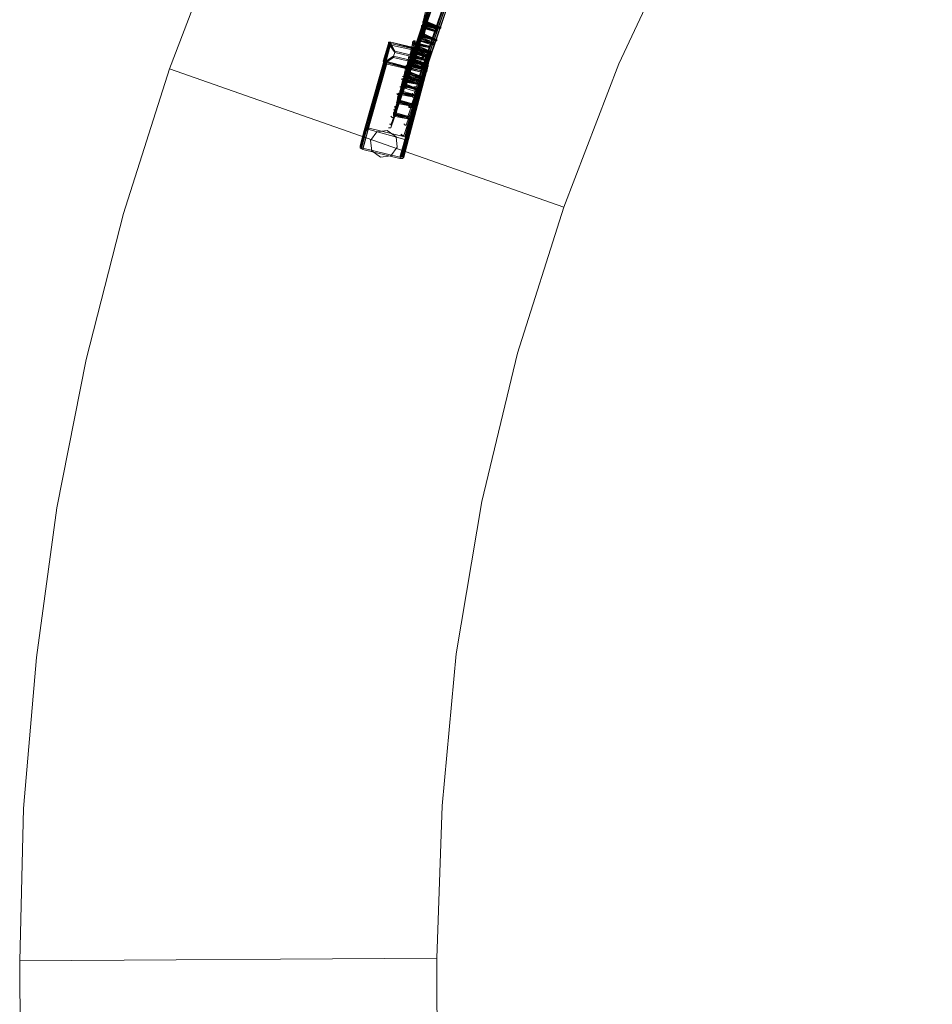
# Model space of a CAD drawing. Units: millimetres. Extents: x -14835 to 2838, y -7909 to 1813.
# Drawn here: x -14835 to -13195, y -4990 to -3220 of the extents above; entities that cross this region are included whole.
import ezdxf

# ---------------------------------------------------------------- set-up
doc = ezdxf.new("R2010")
doc.units = ezdxf.units.MM

# ---------------------------------------------------------------- blocks, each defined once
blk = doc.blocks.new('WMF0')
at = {"color": 30, "lineweight": 0}
for points in [[(358.051, -751.943), (352.951, -758.766), (348.211, -765.805), (343.901, -773.132), (340.023, -780.673), (336.503, -788.43), (333.487, -796.331)], [(333.487, -796.331), (336.503, -788.43), (340.023, -780.673), (343.901, -773.132), (348.211, -765.805), (352.951, -758.766), (358.051, -751.943)], [(355.609, -804.088), (358.697, -796.044), (362.361, -788.215), (366.526, -780.745), (371.195, -773.491), (376.295, -766.595)], [(376.295, -766.595), (371.195, -773.491), (366.526, -780.745), (362.361, -788.215), (358.697, -796.044), (355.609, -804.088)], [(333.487, -796.331), (330.901, -804.448), (328.818, -812.636), (327.166, -820.967), (326.017, -829.371), (325.298, -837.847), (325.083, -846.394)], [(325.083, -846.394), (325.298, -837.847), (326.017, -829.371), (327.166, -820.967), (328.818, -812.636), (330.901, -804.448), (333.487, -796.331)], [(355.609, -804.088), (333.487, -796.331)], [(333.487, -796.331), (355.609, -804.088)], [(333.487, -796.331), (355.609, -804.088)], [(355.609, -804.088), (333.487, -796.331)], [(348.498, -846.25), (348.785, -837.703), (349.576, -829.156), (351.012, -820.608), (353.023, -812.277), (355.609, -804.088)], [(355.609, -804.088), (353.023, -812.277), (351.012, -820.608), (349.576, -829.156), (348.785, -837.703), (348.498, -846.25)], [(325.083, -846.394), (348.498, -846.25)], [(325.083, -846.394), (348.498, -846.25)], [(325.083, -846.394), (348.498, -846.25)], [(348.498, -846.25), (325.083, -846.394)], [(325.298, -893.152), (325.083, -846.394)], [(325.083, -846.394), (325.298, -893.152)]]:
    blk.add_lwpolyline(points, dxfattribs=at)
at = {"color": 3, "lineweight": 0}
for points in [[(367.532, -754.96), (362.289, -762.717), (357.548, -770.833), (353.311, -779.237), (349.719, -787.856), (346.703, -796.762)], [(367.532, -755.175), (362.217, -762.932), (357.476, -770.977), (353.239, -779.38), (349.647, -788.071), (346.631, -796.906)], [(368.25, -755.175), (363.007, -762.932), (358.266, -770.977), (354.101, -779.309), (350.509, -787.928), (347.493, -796.762)], [(367.388, -755.678), (362.073, -763.435), (357.333, -771.48), (353.167, -779.883), (349.504, -788.502), (346.487, -797.337)], [(368.107, -755.893), (362.791, -763.579), (358.123, -771.623), (353.957, -779.955), (350.366, -788.502), (347.349, -797.337)], [(367.173, -756.396), (361.93, -764.082), (357.189, -772.126), (353.023, -780.458), (349.36, -789.077), (346.343, -797.911)], [(367.245, -756.181), (361.93, -763.866), (357.189, -771.911), (353.023, -780.314), (349.432, -788.933), (346.415, -797.768)], [(367.963, -756.396), (362.72, -764.082), (357.979, -772.054), (353.813, -780.386), (350.222, -788.933), (347.205, -797.768)], [(367.029, -757.043), (361.714, -764.728), (357.045, -772.772), (352.808, -781.104), (349.216, -789.651), (346.2, -798.486)], [(367.747, -757.114), (362.504, -764.728), (357.836, -772.772), (353.67, -781.032), (350.078, -789.58), (347.062, -798.342)], [(366.957, -757.258), (361.714, -764.943), (356.974, -772.916), (352.808, -781.248), (349.216, -789.867), (346.2, -798.63)], [(367.676, -757.258), (362.504, -764.872), (357.764, -772.916), (353.598, -781.176), (350.007, -789.723), (347.062, -798.486)], [(366.67, -758.264), (361.427, -765.877), (356.758, -773.85), (352.592, -782.182), (349.001, -790.729), (345.912, -799.492)], [(366.814, -757.761), (361.57, -765.374), (356.83, -773.419), (352.664, -781.679), (349.073, -790.298), (346.056, -799.061)], [(367.532, -757.976), (362.289, -765.59), (357.62, -773.563), (353.454, -781.822), (349.863, -790.298), (346.846, -799.061)], [(366.598, -758.479), (361.355, -766.093), (356.686, -774.065), (352.52, -782.325), (348.929, -790.873), (345.912, -799.635)], [(367.388, -758.479), (362.145, -766.093), (357.476, -773.993), (353.382, -782.253), (349.791, -790.729), (346.774, -799.492)], [(367.173, -759.126), (362.001, -766.739), (357.333, -774.64), (353.167, -782.9), (349.576, -791.375), (346.631, -800.066)], [(344.189, -800.641), (345.553, -795.828), (345.769, -794.967)], [(344.404, -799.779), (345.769, -794.967)], [(344.476, -799.707), (345.841, -794.823)], [(344.476, -799.779), (345.841, -794.967)], [(344.548, -799.779), (345.841, -794.895)], [(344.62, -799.635), (345.912, -794.823), (348.067, -795.326)], [(344.62, -799.707), (345.912, -794.895)], [(345.841, -794.967), (345.625, -795.9)], [(345.769, -794.967), (345.841, -794.823), (345.912, -794.823)], [(345.912, -794.895), (345.841, -794.895), (345.841, -794.967)], [(347.995, -795.398), (345.912, -794.895)], [(346.703, -800.138), (348.067, -795.326)], [(348.067, -795.326), (348.139, -795.398), (348.139, -795.541)], [(345.625, -796.044), (345.553, -795.972), (345.553, -795.828)], [(346.559, -801.215), (347.852, -796.403), (348.067, -795.541)], [(346.703, -800.282), (347.995, -795.398)], [(346.774, -800.282), (348.067, -795.469)], [(346.774, -800.354), (348.067, -795.541)], [(346.846, -800.21), (348.139, -795.398)], [(346.846, -800.354), (348.139, -795.541), (347.924, -796.403)], [(348.067, -795.541), (348.067, -795.469), (347.995, -795.398)], [(344.189, -800.784), (345.553, -795.972)], [(344.26, -800.713), (345.625, -795.9)], [(344.26, -800.784), (345.625, -795.9)], [(344.332, -800.784), (345.697, -795.972), (347.78, -796.475)], [(344.332, -800.856), (345.625, -796.044)], [(345.625, -795.9), (345.697, -795.972)], [(346.415, -801.359), (347.78, -796.547), (345.625, -796.044)], [(346.631, -801.287), (347.924, -796.403)], [(347.78, -796.475), (347.852, -796.475), (347.852, -796.403)], [(347.924, -796.403), (347.852, -796.547), (347.78, -796.547)], [(346.415, -801.287), (347.78, -796.475)], [(346.487, -801.287), (347.852, -796.475)], [(346.559, -801.359), (347.852, -796.547)], [(344.404, -799.779), (344.476, -799.707), (344.62, -799.635)], [(344.62, -799.707), (344.548, -799.779), (344.476, -799.779)], [(344.62, -799.635), (346.703, -800.138)], [(346.703, -800.282), (344.62, -799.707)], [(344.189, -800.641), (344.404, -799.779)], [(344.476, -799.779), (344.26, -800.713)], [(346.703, -800.138), (346.846, -800.21), (346.846, -800.354)], [(346.774, -800.354), (346.774, -800.282), (346.703, -800.282)], [(344.332, -800.856), (344.189, -800.784), (344.189, -800.641)], [(344.26, -800.713), (344.26, -800.784), (344.332, -800.784)], [(344.332, -800.784), (346.415, -801.287)], [(346.415, -801.359), (344.332, -800.856)], [(346.559, -801.215), (346.774, -800.354)], [(346.846, -800.354), (346.631, -801.287)], [(346.415, -801.287), (346.487, -801.287), (346.559, -801.215)], [(346.631, -801.287), (346.559, -801.359), (346.415, -801.359)]]:
    blk.add_lwpolyline(points, dxfattribs=at)
at = {"color": 253, "lineweight": 0}
for points in [[(347.708, -793.746), (347.852, -793.099)], [(347.78, -793.674), (347.995, -793.099)], [(347.78, -793.674), (347.708, -793.674), (347.708, -793.746), (347.708, -793.817), (347.78, -793.817)], [(347.78, -793.817), (347.924, -793.171)], [(347.78, -793.817), (347.852, -793.817), (347.852, -793.746), (347.78, -793.674)], [(348.498, -793.961), (347.78, -793.674)], [(347.852, -793.746), (347.995, -793.171)], [(347.852, -793.674), (347.924, -793.243)], [(347.852, -793.746), (347.995, -793.315)], [(347.924, -793.674), (347.924, -793.602), (347.852, -793.602), (347.852, -793.674), (347.852, -793.746)], [(347.852, -793.746), (347.924, -793.746), (347.924, -793.674)], [(348.57, -793.961), (347.852, -793.674)], [(347.924, -793.674), (347.995, -793.243)], [(347.924, -793.746), (348.067, -793.315)], [(348.642, -793.961), (347.924, -793.674)], [(347.493, -794.607), (347.636, -793.961)], [(347.493, -794.679), (347.708, -794.033)], [(347.564, -794.536), (347.708, -793.961)], [(347.564, -794.607), (347.78, -794.033)], [(347.636, -794.392), (347.78, -793.746)], [(347.78, -793.817), (347.708, -793.817), (347.708, -793.889), (347.636, -793.889), (347.636, -793.961), (347.708, -793.961)], [(347.636, -793.889), (347.708, -793.889)], [(348.426, -794.177), (347.636, -793.889)], [(347.708, -793.961), (347.636, -793.961), (347.636, -794.033), (347.708, -794.033)], [(347.636, -793.961), (348.426, -794.177)], [(347.78, -793.817), (347.78, -793.746), (347.708, -793.746), (347.708, -793.817), (347.708, -793.889)], [(348.426, -794.033), (347.708, -793.746)], [(347.708, -794.32), (347.924, -793.746)], [(347.708, -793.889), (347.78, -793.889), (347.78, -793.817)], [(347.708, -793.817), (348.426, -794.033)], [(347.708, -793.889), (347.708, -793.817)], [(347.708, -794.464), (347.852, -793.817)], [(347.708, -793.961), (347.78, -793.961), (347.78, -793.889), (347.78, -793.817)], [(347.708, -793.889), (348.498, -794.105)], [(347.708, -793.961), (347.708, -793.889)], [(347.708, -794.033), (347.78, -794.033), (347.78, -793.961), (347.708, -793.961)], [(348.426, -794.248), (347.708, -793.961)], [(347.708, -793.961), (348.498, -794.177)], [(347.708, -794.033), (348.426, -794.248)], [(347.924, -793.746), (347.852, -793.746), (347.78, -793.746), (347.78, -793.817), (347.852, -793.817)], [(347.78, -793.746), (348.57, -793.961)], [(348.498, -794.105), (347.78, -793.817)], [(347.78, -793.817), (348.498, -793.961)], [(347.78, -794.392), (347.924, -793.817)], [(348.498, -794.105), (347.78, -793.817)], [(347.78, -793.889), (348.57, -794.105)], [(347.78, -793.961), (347.78, -793.889)], [(348.498, -794.248), (347.78, -793.961)], [(347.78, -794.033), (348.498, -794.248)], [(348.57, -794.033), (347.852, -793.746)], [(347.852, -793.817), (347.924, -793.817), (347.924, -793.746)], [(348.57, -794.033), (347.852, -793.746)], [(347.852, -793.817), (348.57, -794.033)], [(348.642, -794.033), (347.924, -793.746)], [(347.924, -793.746), (348.642, -793.961)], [(347.924, -793.817), (348.642, -794.033)], [(348.498, -794.177), (348.498, -794.105)], [(348.57, -794.105), (348.57, -794.033)], [(347.205, -794.823), (347.277, -794.751)], [(347.349, -795.11), (347.421, -794.679)], [(347.349, -795.182), (347.493, -794.751)], [(347.564, -794.607), (347.493, -794.607), (347.493, -794.679), (347.421, -794.679), (347.421, -794.751), (347.493, -794.751)], [(347.421, -795.038), (347.564, -794.607)], [(347.421, -794.679), (348.211, -794.895)], [(347.564, -794.536), (347.493, -794.536), (347.493, -794.607), (347.493, -794.679)], [(347.493, -794.679), (347.564, -794.679), (347.564, -794.607), (347.564, -794.536)], [(347.493, -794.751), (347.564, -794.751), (347.564, -794.679), (347.564, -794.607)], [(348.211, -794.895), (347.493, -794.607)], [(348.211, -794.967), (347.493, -794.679)], [(347.493, -795.11), (347.564, -794.751)], [(347.493, -794.751), (348.211, -794.967)], [(348.283, -794.823), (347.564, -794.536)], [(348.283, -794.895), (347.564, -794.607)], [(347.564, -794.607), (348.283, -794.823)], [(347.564, -794.751), (348.283, -794.895)], [(347.708, -794.32), (347.636, -794.32), (347.636, -794.392), (347.636, -794.464), (347.708, -794.464)], [(347.708, -794.464), (347.708, -794.392), (347.636, -794.392), (347.636, -794.464), (347.636, -794.536)], [(348.355, -794.679), (347.636, -794.392)], [(347.636, -794.536), (347.708, -794.536), (347.708, -794.464)], [(347.636, -794.464), (348.355, -794.679)], [(347.636, -794.536), (347.636, -794.464)], [(347.636, -794.536), (348.426, -794.751)], [(347.636, -794.607), (347.636, -794.536)], [(347.708, -794.464), (347.78, -794.464), (347.78, -794.392), (347.708, -794.392), (347.708, -794.32)], [(348.426, -794.679), (347.708, -794.32)], [(348.426, -794.751), (347.708, -794.464)], [(347.708, -794.464), (348.426, -794.679)], [(347.708, -794.536), (348.498, -794.751)], [(348.498, -794.751), (347.78, -794.392)], [(346.99, -795.541), (347.133, -794.895)], [(346.99, -795.613), (347.205, -794.967)], [(347.062, -795.469), (347.205, -794.895)], [(347.062, -795.541), (347.277, -794.967)], [(347.062, -795.972), (347.277, -795.326)], [(347.205, -794.823), (347.133, -794.823), (347.133, -794.895), (347.205, -794.895)], [(347.924, -795.038), (347.133, -794.823)], [(347.205, -794.895), (347.133, -794.895), (347.133, -794.967), (347.205, -794.967)], [(347.133, -794.895), (347.924, -795.038)], [(347.133, -795.828), (347.349, -795.182)], [(347.277, -795.326), (347.205, -795.326), (347.205, -795.398), (347.133, -795.398), (347.205, -795.469)], [(347.205, -794.895), (347.277, -794.895), (347.277, -794.823), (347.205, -794.823)], [(347.995, -795.038), (347.205, -794.823)], [(347.205, -794.967), (347.277, -794.967), (347.277, -794.895), (347.205, -794.895)], [(347.924, -795.11), (347.205, -794.895)], [(347.205, -794.895), (347.995, -795.038)], [(347.205, -794.967), (347.924, -795.11)], [(347.205, -795.757), (347.421, -795.11)], [(347.205, -795.9), (347.349, -795.254)], [(347.277, -795.254), (347.205, -795.254), (347.205, -795.326), (347.205, -795.398)], [(347.205, -795.398), (347.277, -795.398), (347.277, -795.326), (347.277, -795.254)], [(347.205, -795.326), (347.205, -795.254)], [(347.205, -795.469), (347.277, -795.469), (347.277, -795.398), (347.277, -795.326)], [(347.205, -795.398), (347.205, -795.326)], [(347.924, -795.613), (347.205, -795.326)], [(347.277, -794.895), (347.277, -794.823)], [(347.995, -795.11), (347.277, -794.895)], [(347.277, -794.967), (347.995, -795.11)], [(347.421, -795.11), (347.349, -795.11), (347.349, -795.182), (347.277, -795.182), (347.349, -795.182), (347.349, -795.254)], [(347.277, -795.828), (347.421, -795.254)], [(347.995, -795.541), (347.277, -795.254)], [(347.277, -795.326), (347.349, -795.326)], [(347.995, -795.613), (347.277, -795.326)], [(347.277, -795.326), (347.995, -795.541)], [(347.421, -795.038), (347.349, -795.038), (347.349, -795.11), (347.349, -795.182)], [(347.349, -795.182), (347.421, -795.182), (347.421, -795.11), (347.493, -795.11), (347.421, -795.11), (347.421, -795.038)], [(347.349, -795.254), (347.421, -795.254), (347.421, -795.182), (347.421, -795.11)], [(348.067, -795.398), (347.349, -795.11)], [(348.067, -795.469), (347.349, -795.182)], [(347.349, -795.182), (348.067, -795.398)], [(347.349, -795.254), (348.067, -795.469)], [(348.139, -795.326), (347.421, -795.038)], [(347.421, -795.11), (348.139, -795.326)], [(347.421, -795.254), (348.139, -795.398)], [(348.139, -795.398), (347.493, -795.11)], [(346.846, -796.044), (346.918, -795.613)], [(346.846, -796.116), (346.99, -795.685)], [(346.99, -795.613), (346.918, -795.613), (346.918, -795.685), (346.99, -795.685)], [(346.918, -795.972), (346.99, -795.613)], [(346.918, -795.613), (347.708, -795.757)], [(346.918, -796.044), (347.062, -795.685)], [(346.99, -796.044), (347.133, -795.398)], [(347.062, -795.469), (346.99, -795.469), (346.99, -795.541), (346.99, -795.613)], [(346.99, -795.613), (347.062, -795.613), (347.062, -795.541), (347.062, -795.469)], [(347.708, -795.757), (346.99, -795.541)], [(346.99, -795.685), (347.062, -795.685), (347.062, -795.613), (346.99, -795.613)], [(347.78, -795.828), (346.99, -795.613)], [(346.99, -795.613), (347.78, -795.757)], [(346.99, -795.685), (347.78, -795.828)], [(347.78, -795.757), (347.062, -795.469)], [(347.062, -796.116), (347.205, -795.469)], [(347.78, -795.828), (347.062, -795.541)], [(347.062, -795.685), (347.78, -795.828)], [(347.133, -795.398), (347.924, -795.613)], [(347.133, -796.044), (347.277, -795.398)], [(347.205, -795.757), (347.133, -795.757), (347.133, -795.828), (347.133, -795.9), (347.205, -795.9)], [(347.205, -795.828), (347.133, -795.828), (347.133, -795.9), (347.133, -795.972)], [(347.133, -795.972), (347.205, -795.972), (347.205, -795.9), (347.277, -795.9), (347.205, -795.9), (347.205, -795.828)], [(347.852, -796.116), (347.133, -795.828)], [(347.924, -795.685), (347.205, -795.398)], [(347.205, -795.469), (347.924, -795.685)], [(347.205, -795.9), (347.277, -795.828), (347.277, -795.757), (347.205, -795.757)], [(347.924, -796.044), (347.205, -795.757)], [(347.205, -795.828), (347.924, -796.044)], [(347.205, -795.9), (347.205, -795.828)], [(347.277, -795.398), (347.995, -795.613)], [(347.995, -796.116), (347.277, -795.828)], [(346.631, -796.762), (346.774, -796.116)], [(346.703, -796.69), (346.846, -796.116)], [(346.703, -796.834), (346.846, -796.188)], [(346.846, -796.116), (346.774, -796.116), (346.774, -796.188), (346.846, -796.188)], [(346.774, -796.116), (347.564, -796.259)], [(346.774, -796.762), (346.918, -796.188)], [(346.918, -795.972), (346.846, -795.972), (346.846, -796.044), (346.846, -796.116)], [(346.846, -796.116), (346.918, -796.116), (346.918, -796.044), (346.918, -795.972)], [(347.564, -796.259), (346.846, -796.044)], [(346.846, -796.188), (346.918, -796.188), (346.918, -796.116), (346.846, -796.116)], [(347.636, -796.331), (346.846, -796.116)], [(346.846, -796.116), (347.636, -796.259)], [(346.846, -796.547), (346.99, -796.116)], [(346.846, -796.188), (347.636, -796.331)], [(347.636, -796.259), (346.918, -795.972)], [(347.708, -796.331), (346.918, -796.044)], [(346.918, -796.475), (347.062, -796.044)], [(346.918, -796.188), (347.708, -796.331)], [(346.918, -796.619), (346.99, -796.188)], [(347.062, -795.972), (346.99, -795.972), (346.99, -796.044), (346.99, -796.116), (347.062, -796.116)], [(347.062, -796.044), (346.99, -796.044), (346.99, -796.116), (346.99, -796.188)], [(346.99, -796.188), (347.062, -796.188), (347.062, -796.116), (347.062, -796.044)], [(347.708, -796.331), (346.99, -796.044)], [(346.99, -796.547), (347.062, -796.116)], [(346.99, -796.116), (347.708, -796.331)], [(346.99, -796.188), (347.78, -796.403)], [(347.062, -796.116), (347.133, -796.044), (347.133, -795.972), (347.062, -795.972)], [(347.78, -796.259), (347.062, -795.972)], [(347.062, -796.044), (347.78, -796.259)], [(347.78, -796.403), (347.062, -796.116)], [(347.062, -796.116), (347.852, -796.331)], [(347.133, -795.9), (347.852, -796.116)], [(347.133, -795.972), (347.924, -796.188)], [(347.852, -796.331), (347.133, -796.044)], [(347.924, -796.188), (347.205, -795.9)], [(347.205, -795.9), (347.995, -796.116)], [(347.205, -795.972), (347.205, -795.9)], [(346.415, -797.624), (346.559, -796.978)], [(346.487, -797.552), (346.631, -796.906)], [(346.703, -796.834), (346.631, -796.834), (346.631, -796.906), (346.559, -796.906), (346.631, -796.978)], [(346.559, -796.906), (346.631, -796.834)], [(346.631, -796.906), (346.631, -796.978), (346.559, -796.978), (346.559, -797.05), (346.631, -797.05)], [(347.349, -797.121), (346.559, -796.906)], [(346.559, -796.978), (347.349, -797.121)], [(346.631, -797.193), (346.846, -796.619)], [(346.703, -796.69), (346.631, -796.69), (346.631, -796.762), (346.631, -796.834), (346.703, -796.834)], [(346.703, -796.762), (346.631, -796.762), (346.631, -796.834), (346.631, -796.906)], [(346.631, -796.906), (346.703, -796.906), (346.703, -796.834), (346.703, -796.762)], [(347.349, -796.978), (346.631, -796.762)], [(346.631, -796.834), (347.349, -796.978)], [(346.631, -796.978), (346.703, -796.978), (346.703, -796.906), (346.703, -796.834)], [(346.631, -796.906), (347.421, -797.05)], [(346.631, -796.978), (346.631, -796.906)], [(346.631, -797.05), (346.703, -797.05), (346.703, -796.978), (346.631, -796.978), (346.631, -796.906)], [(346.631, -796.906), (347.421, -797.05)], [(347.349, -797.193), (346.631, -796.978)], [(346.703, -796.834), (346.774, -796.834), (346.774, -796.762), (346.703, -796.69)], [(347.421, -796.906), (346.703, -796.69)], [(346.703, -797.265), (346.846, -796.69)], [(346.703, -796.762), (347.421, -796.906)], [(346.703, -796.834), (346.703, -796.762)], [(347.421, -797.05), (346.703, -796.834)], [(346.703, -796.834), (347.493, -796.978)], [(346.703, -796.906), (346.703, -796.834)], [(347.421, -797.05), (346.703, -796.834)], [(347.421, -797.121), (346.703, -796.906)], [(346.774, -797.193), (346.918, -796.547)], [(346.774, -797.265), (346.99, -796.619)], [(347.493, -796.978), (346.774, -796.762)], [(346.918, -796.475), (346.846, -796.475), (346.846, -796.547), (346.918, -796.619)], [(346.918, -796.547), (346.846, -796.547), (346.846, -796.619), (346.846, -796.69)], [(346.846, -796.69), (346.918, -796.69), (346.918, -796.619), (346.99, -796.619), (346.918, -796.619), (346.918, -796.547)], [(347.564, -796.834), (346.846, -796.547)], [(346.846, -796.619), (347.564, -796.834)], [(346.846, -796.69), (347.636, -796.906)], [(346.918, -796.619), (346.99, -796.619), (346.99, -796.547), (346.99, -796.475), (346.918, -796.475)], [(347.636, -796.762), (346.918, -796.475)], [(346.918, -796.547), (347.636, -796.762)], [(347.636, -796.906), (346.918, -796.619)], [(347.708, -796.834), (346.99, -796.547)], [(346.99, -796.619), (347.708, -796.834)], [(346.415, -797.696), (346.631, -797.05)], [(346.487, -797.552), (346.415, -797.552), (346.415, -797.624), (346.415, -797.696)], [(346.415, -797.696), (346.487, -797.696), (346.487, -797.624), (346.487, -797.552)], [(346.487, -797.624), (346.703, -797.05)], [(347.205, -797.768), (346.487, -797.552)], [(346.631, -797.05), (347.349, -797.193)], [(346.774, -797.193), (346.703, -797.193), (346.631, -797.193), (346.631, -797.265), (346.703, -797.265)], [(347.421, -797.48), (346.631, -797.193)], [(346.703, -797.265), (346.631, -797.265), (346.631, -797.337), (346.631, -797.409), (346.703, -797.409)], [(346.631, -797.337), (347.421, -797.48)], [(346.703, -797.05), (347.421, -797.193)], [(346.703, -797.265), (346.703, -797.337), (346.774, -797.337), (346.774, -797.265), (346.774, -797.193)], [(346.703, -797.409), (346.774, -797.337), (346.774, -797.265), (346.703, -797.265)], [(347.421, -797.552), (346.703, -797.265)], [(346.703, -797.265), (347.493, -797.48)], [(346.703, -797.409), (347.421, -797.624)], [(347.493, -797.48), (346.774, -797.193)], [(347.493, -797.552), (346.774, -797.265)], [(346.774, -797.337), (347.493, -797.552)], [(346.774, -797.409), (346.774, -797.337)], [(347.421, -797.193), (347.421, -797.121)], [(347.421, -797.624), (347.421, -797.552)], [(346.272, -798.127), (346.343, -797.696)], [(346.272, -798.199), (346.415, -797.768)], [(346.343, -798.055), (346.272, -798.055), (346.272, -798.127), (346.272, -798.199)], [(346.272, -798.199), (346.343, -798.199), (346.343, -798.127), (346.415, -798.127), (346.343, -798.127), (346.343, -798.055)], [(346.415, -797.624), (346.415, -797.696), (346.343, -797.696), (346.415, -797.768)], [(346.343, -798.055), (346.415, -797.624)], [(346.343, -797.696), (347.133, -797.84)], [(347.062, -798.271), (346.343, -798.055)], [(346.415, -797.768), (346.487, -797.768), (346.487, -797.696), (346.487, -797.624), (346.415, -797.624)], [(347.133, -797.84), (346.415, -797.624)], [(346.415, -797.624), (347.205, -797.768)], [(346.415, -798.127), (346.487, -797.696)], [(347.205, -797.911), (346.415, -797.696)], [(346.415, -797.768), (347.205, -797.911)], [(347.277, -797.84), (346.487, -797.624)], [(346.487, -797.696), (347.277, -797.84)], [(346.056, -798.845), (346.272, -798.199)], [(346.128, -798.773), (346.343, -798.127)], [(346.128, -798.917), (346.272, -798.271)], [(346.343, -798.127), (346.272, -798.127), (346.272, -798.199), (346.2, -798.199), (346.272, -798.199), (346.272, -798.271)], [(346.2, -798.845), (346.343, -798.199)], [(346.272, -798.271), (346.343, -798.271), (346.343, -798.199), (346.343, -798.127)], [(346.99, -798.342), (346.272, -798.127)], [(347.062, -798.414), (346.272, -798.199)], [(346.272, -798.199), (346.99, -798.342)], [(346.272, -798.271), (347.062, -798.414)], [(346.343, -798.127), (347.062, -798.271)], [(346.343, -798.199), (347.133, -798.342)], [(347.133, -798.342), (346.415, -798.127)], [(346.128, -798.773), (346.056, -798.773), (346.056, -798.845), (346.128, -798.917)], [(346.128, -798.845), (346.056, -798.845), (346.056, -798.917), (346.056, -798.989)], [(346.056, -798.989), (346.128, -798.989), (346.128, -798.917), (346.2, -798.917), (346.128, -798.917), (346.128, -798.845)], [(346.846, -799.061), (346.056, -798.845)], [(346.056, -798.917), (346.846, -799.061)], [(346.056, -798.989), (346.846, -799.132)], [(346.128, -798.917), (346.2, -798.845), (346.2, -798.773), (346.128, -798.773)], [(346.846, -798.989), (346.128, -798.773)], [(346.128, -798.845), (346.846, -798.989)], [(346.128, -798.917), (346.128, -798.845)], [(346.846, -799.132), (346.128, -798.917)], [(346.128, -798.989), (346.2, -798.917)], [(346.918, -799.061), (346.2, -798.845)], [(346.2, -798.917), (346.918, -799.061)]]:
    blk.add_lwpolyline(points, dxfattribs=at)
for points in [[(347.78, -793.817), (347.708, -793.817), (347.708, -793.889), (347.708, -793.961), (347.78, -793.961), (347.78, -793.889), (347.78, -793.817)], [(347.78, -793.817), (347.708, -793.817), (347.708, -793.889), (347.708, -793.961), (347.78, -793.961), (347.78, -793.889), (347.78, -793.817)], [(348.498, -794.105), (348.57, -794.033), (348.498, -793.961), (348.426, -794.033), (348.426, -794.105), (348.498, -794.105)], [(348.498, -793.961), (348.498, -794.033), (348.426, -794.033), (348.426, -794.105), (348.498, -794.105), (348.57, -794.105), (348.57, -794.033), (348.498, -793.961)], [(348.426, -794.105), (348.426, -794.033), (348.498, -794.033), (348.57, -794.033), (348.57, -794.105), (348.498, -794.105), (348.426, -794.105)], [(348.426, -794.248), (348.498, -794.248), (348.498, -794.177), (348.498, -794.105), (348.426, -794.177), (348.426, -794.248)], [(348.498, -794.177), (348.426, -794.177), (348.426, -794.248), (348.498, -794.248), (348.498, -794.177)], [(348.426, -794.248), (348.426, -794.177), (348.498, -794.177), (348.498, -794.248), (348.426, -794.248)], [(348.57, -794.033), (348.642, -794.033), (348.642, -793.961), (348.57, -793.961), (348.57, -794.033)], [(348.642, -793.961), (348.57, -793.961), (348.57, -794.033), (348.642, -794.033), (348.642, -793.961)], [(348.57, -794.033), (348.57, -793.961), (348.642, -793.961), (348.714, -793.961), (348.714, -794.033), (348.642, -794.033), (348.57, -794.033)], [(347.277, -794.823), (347.277, -794.751), (347.205, -794.751), (347.133, -794.823), (347.205, -794.823), (347.205, -794.895), (347.277, -794.895), (347.277, -794.823)], [(347.708, -794.464), (347.636, -794.464), (347.636, -794.536), (347.636, -794.607), (347.708, -794.607), (347.708, -794.536), (347.708, -794.464)], [(348.426, -794.751), (348.498, -794.751), (348.498, -794.679), (348.426, -794.679), (348.355, -794.679), (348.355, -794.751), (348.426, -794.751)], [(348.426, -794.679), (348.355, -794.679), (348.355, -794.751), (348.426, -794.751), (348.498, -794.751), (348.498, -794.679), (348.426, -794.679)], [(348.355, -794.751), (348.355, -794.679), (348.426, -794.679), (348.498, -794.679), (348.498, -794.751), (348.426, -794.751), (348.355, -794.751)], [(347.349, -795.254), (347.277, -795.254), (347.205, -795.254), (347.205, -795.326), (347.277, -795.326), (347.349, -795.326), (347.349, -795.254)], [(347.924, -795.11), (347.995, -795.11), (347.995, -795.038), (347.924, -795.038), (347.924, -795.11)], [(347.995, -795.038), (347.924, -795.038), (347.924, -795.11), (347.995, -795.11), (347.995, -795.038)], [(347.924, -795.11), (347.924, -795.038), (347.995, -795.038), (348.067, -795.11), (347.995, -795.11), (347.924, -795.11)], [(348.067, -795.469), (348.139, -795.469), (348.139, -795.398), (348.139, -795.326), (348.067, -795.326), (348.067, -795.398), (348.067, -795.469)], [(348.139, -795.326), (348.067, -795.326), (348.067, -795.398), (348.067, -795.469), (348.139, -795.469), (348.139, -795.398), (348.139, -795.326)], [(348.067, -795.469), (348.067, -795.398), (348.139, -795.326), (348.211, -795.398), (348.139, -795.469), (348.067, -795.469)], [(348.211, -794.967), (348.283, -794.967), (348.283, -794.895), (348.283, -794.823), (348.211, -794.823), (348.211, -794.895), (348.211, -794.967)], [(348.283, -794.823), (348.211, -794.823), (348.211, -794.895), (348.211, -794.967), (348.283, -794.967), (348.283, -794.895), (348.283, -794.823)], [(348.211, -794.967), (348.211, -794.895), (348.211, -794.823), (348.283, -794.823), (348.355, -794.895), (348.355, -794.967), (348.283, -794.967), (348.211, -794.967)], [(347.78, -795.828), (347.78, -795.757), (347.708, -795.757), (347.708, -795.828), (347.78, -795.828)], [(347.78, -795.757), (347.708, -795.757), (347.708, -795.828), (347.78, -795.828), (347.78, -795.757)], [(347.708, -795.828), (347.708, -795.757), (347.78, -795.757), (347.852, -795.757), (347.852, -795.828), (347.78, -795.828), (347.708, -795.828)], [(347.924, -795.685), (347.995, -795.685), (347.995, -795.613), (347.995, -795.541), (347.924, -795.541), (347.924, -795.613), (347.924, -795.685)], [(347.995, -795.541), (347.924, -795.541), (347.924, -795.613), (347.924, -795.685), (347.995, -795.685), (347.995, -795.613), (347.995, -795.541)], [(347.924, -795.613), (347.995, -795.541), (348.067, -795.613), (347.995, -795.685), (347.924, -795.613)], [(347.205, -795.9), (347.133, -795.9), (347.133, -795.972), (347.205, -795.972), (347.205, -795.9)], [(347.636, -796.331), (347.708, -796.331), (347.636, -796.259), (347.564, -796.259), (347.564, -796.331), (347.636, -796.331)], [(347.636, -796.259), (347.564, -796.259), (347.564, -796.331), (347.636, -796.331), (347.708, -796.331), (347.636, -796.259)], [(347.564, -796.331), (347.564, -796.259), (347.636, -796.259), (347.708, -796.259), (347.708, -796.331), (347.636, -796.331), (347.564, -796.331)], [(347.78, -796.403), (347.852, -796.331), (347.852, -796.259), (347.78, -796.259), (347.708, -796.331), (347.78, -796.403)], [(347.78, -796.259), (347.708, -796.331), (347.78, -796.403), (347.852, -796.331), (347.852, -796.259), (347.78, -796.259)], [(347.708, -796.331), (347.78, -796.259), (347.852, -796.331), (347.852, -796.403), (347.78, -796.403), (347.708, -796.331)], [(347.924, -796.188), (347.995, -796.116), (347.924, -796.044), (347.852, -796.116), (347.924, -796.188)], [(347.924, -796.044), (347.852, -796.116), (347.924, -796.188), (347.995, -796.116), (347.924, -796.044)], [(347.852, -796.116), (347.924, -796.044), (347.995, -796.044), (347.995, -796.116), (347.995, -796.188), (347.924, -796.188), (347.852, -796.116)], [(346.703, -796.834), (346.631, -796.834), (346.631, -796.906), (346.703, -796.906), (346.703, -796.834)], [(346.703, -796.834), (346.631, -796.834), (346.631, -796.906), (346.703, -796.906), (346.703, -796.834)], [(347.421, -797.05), (347.493, -796.978), (347.421, -796.906), (347.349, -796.978), (347.349, -797.05), (347.421, -797.05)], [(347.421, -796.906), (347.421, -796.978), (347.349, -796.978), (347.349, -797.05), (347.421, -797.05), (347.493, -796.978), (347.421, -796.906)], [(347.421, -797.05), (347.421, -796.978), (347.493, -796.906), (347.493, -796.978), (347.493, -797.05), (347.421, -797.05)], [(347.636, -796.906), (347.708, -796.834), (347.708, -796.762), (347.636, -796.762), (347.564, -796.834), (347.636, -796.906)], [(347.636, -796.762), (347.564, -796.834), (347.636, -796.906), (347.708, -796.834), (347.708, -796.762), (347.636, -796.762)], [(347.636, -796.834), (347.564, -796.834), (347.636, -796.762), (347.708, -796.762), (347.708, -796.834), (347.708, -796.906), (347.636, -796.906), (347.636, -796.834)], [(346.774, -797.337), (346.703, -797.265), (346.631, -797.337), (346.631, -797.409), (346.703, -797.409), (346.774, -797.409), (346.774, -797.337)], [(347.349, -797.193), (347.421, -797.193), (347.421, -797.121), (347.421, -797.05), (347.349, -797.121), (347.349, -797.193)], [(347.421, -797.05), (347.349, -797.121), (347.349, -797.193), (347.421, -797.193), (347.421, -797.121), (347.421, -797.05)], [(347.349, -797.193), (347.349, -797.121), (347.421, -797.121), (347.493, -797.121), (347.493, -797.193), (347.421, -797.193), (347.349, -797.193)], [(347.421, -797.552), (347.493, -797.552), (347.493, -797.48), (347.421, -797.48), (347.421, -797.552)], [(347.493, -797.48), (347.421, -797.48), (347.421, -797.552), (347.421, -797.624), (347.493, -797.552), (347.493, -797.48)], [(347.421, -797.552), (347.421, -797.48), (347.493, -797.48), (347.493, -797.552), (347.493, -797.624), (347.421, -797.624), (347.421, -797.552)], [(347.205, -797.911), (347.277, -797.84), (347.205, -797.768), (347.133, -797.84), (347.133, -797.911), (347.205, -797.911)], [(347.205, -797.768), (347.133, -797.768), (347.133, -797.84), (347.133, -797.911), (347.205, -797.911), (347.277, -797.84), (347.205, -797.84), (347.205, -797.768)], [(347.133, -797.911), (347.133, -797.84), (347.205, -797.768), (347.277, -797.84), (347.277, -797.911), (347.205, -797.911), (347.133, -797.911)], [(347.062, -798.414), (347.133, -798.342), (347.062, -798.271), (346.99, -798.342), (346.99, -798.414), (347.062, -798.414)], [(347.062, -798.271), (346.99, -798.342), (346.99, -798.414), (347.062, -798.414), (347.133, -798.342), (347.062, -798.271)], [(346.99, -798.414), (346.99, -798.342), (347.062, -798.271), (347.133, -798.342), (347.133, -798.414), (347.062, -798.414), (346.99, -798.414)], [(346.128, -798.917), (346.056, -798.917), (346.056, -798.989), (346.128, -798.989), (346.128, -798.917)], [(346.846, -799.132), (346.918, -799.132), (346.918, -799.061), (346.918, -798.989), (346.846, -798.989), (346.846, -799.061), (346.846, -799.132)], [(346.846, -798.989), (346.846, -799.061), (346.846, -799.132), (346.918, -799.132), (346.918, -799.061), (346.846, -798.989)], [(346.846, -799.061), (346.846, -798.989), (346.918, -798.989), (346.918, -799.061), (346.918, -799.132), (346.846, -799.132), (346.846, -799.061)]]:
    blk.add_lwpolyline(points, close=True, dxfattribs=at)
at = {"color": 7, "lineweight": 0}
for points in [[(345.769, -794.895), (345.482, -795.9)], [(345.482, -795.9), (345.769, -794.895)], [(345.769, -794.895), (345.553, -795.9)], [(345.841, -794.967), (345.553, -795.9)], [(345.553, -795.9), (345.769, -794.967)], [(345.625, -795.9), (345.841, -794.967)], [(345.841, -794.967), (345.625, -795.9)], [(345.912, -794.823), (345.769, -794.823), (345.769, -794.895)], [(345.912, -794.823), (345.769, -794.823), (345.769, -794.895)], [(345.769, -794.823), (345.841, -794.823), (345.841, -794.895)], [(345.912, -794.823), (345.841, -794.823), (345.769, -794.895)], [(345.912, -794.823), (345.841, -794.823), (345.769, -794.895)], [(345.841, -794.967), (345.769, -794.895)], [(345.769, -794.967), (345.841, -794.895), (345.912, -794.895)], [(345.912, -794.895), (345.841, -794.895), (345.769, -794.895)], [(345.769, -794.967), (345.841, -794.967)], [(345.912, -794.895), (345.841, -794.895), (345.841, -794.967)], [(345.912, -794.895), (345.841, -794.967)], [(345.841, -794.895), (346.128, -795.326)], [(345.841, -794.967), (346.128, -795.398)], [(348.067, -795.469), (345.841, -794.967)], [(345.912, -794.895), (345.912, -794.823)], [(348.067, -795.326), (345.912, -794.823)], [(345.912, -794.823), (348.067, -795.326)], [(348.067, -795.398), (345.912, -794.823)], [(346.128, -795.326), (345.912, -794.895)], [(345.912, -794.895), (348.067, -795.398)], [(348.067, -795.398), (345.912, -794.895)], [(345.912, -794.895), (348.067, -795.398)], [(346.128, -795.398), (346.128, -795.326)], [(347.636, -795.685), (346.128, -795.326)], [(346.128, -795.326), (346.128, -795.398)], [(346.128, -795.326), (347.636, -795.685)], [(346.128, -795.326), (346.128, -795.398)], [(346.128, -795.326), (346.128, -795.398)], [(346.128, -795.326), (346.128, -795.398)], [(348.139, -795.469), (348.139, -795.398), (348.067, -795.326)], [(348.067, -795.326), (348.067, -795.398)], [(348.139, -795.469), (348.139, -795.398), (348.067, -795.326)], [(348.139, -795.469), (348.139, -795.398), (348.067, -795.326)], [(346.056, -795.613), (345.625, -795.9)], [(345.625, -795.972), (346.056, -795.685)], [(346.056, -795.685), (345.625, -795.9)], [(346.056, -795.613), (346.128, -795.398)], [(346.128, -795.398), (346.056, -795.613)], [(346.056, -795.613), (346.128, -795.398)], [(346.056, -795.685), (346.056, -795.613)], [(347.564, -795.972), (346.056, -795.613)], [(346.056, -795.613), (346.056, -795.685)], [(346.056, -795.685), (346.056, -795.613)], [(346.056, -795.613), (346.056, -795.685)], [(346.056, -795.685), (347.564, -796.044), (347.564, -795.972)], [(347.564, -796.044), (346.056, -795.685)], [(346.128, -795.398), (347.636, -795.757), (347.636, -795.685)], [(347.564, -795.972), (347.636, -795.757)], [(347.636, -795.757), (347.564, -795.972)], [(347.636, -795.757), (347.564, -795.972)], [(348.067, -795.398), (347.636, -795.685)], [(347.636, -795.757), (348.067, -795.469)], [(347.636, -795.685), (348.067, -795.469)], [(347.636, -795.685), (347.636, -795.757)], [(347.636, -795.685), (347.636, -795.757)], [(347.636, -795.757), (347.636, -795.685)], [(347.78, -796.475), (348.067, -795.469)], [(348.067, -795.469), (347.852, -796.475)], [(348.139, -795.469), (347.852, -796.475)], [(347.852, -796.475), (348.139, -795.469)], [(347.924, -796.475), (348.139, -795.469)], [(348.139, -795.469), (347.924, -796.475)], [(347.924, -796.475), (348.139, -795.469)], [(348.067, -795.398), (348.067, -795.469)], [(348.067, -795.398), (348.067, -795.469), (348.139, -795.469)], [(348.139, -795.469), (348.067, -795.469), (348.067, -795.398)], [(348.139, -795.398), (348.067, -795.469)], [(348.139, -795.469), (348.139, -795.398), (348.067, -795.398)], [(348.139, -795.469), (348.067, -795.398)], [(348.067, -795.469), (348.139, -795.469)], [(345.625, -795.9), (345.553, -795.9), (345.482, -795.9)], [(345.482, -795.9), (345.553, -795.972), (345.625, -796.044)], [(345.482, -795.9), (345.553, -795.972), (345.625, -796.044)], [(345.553, -795.9), (345.553, -795.972), (345.625, -795.972)], [(345.625, -795.972), (345.553, -795.972), (345.553, -795.9)], [(345.553, -795.972), (345.625, -795.9)], [(345.553, -795.9), (345.553, -795.972), (345.625, -796.044)], [(345.553, -795.9), (345.553, -795.972), (345.625, -795.972)], [(345.553, -795.9), (345.553, -795.972), (345.625, -795.972)], [(345.625, -795.972), (345.625, -795.9)], [(345.625, -795.9), (347.78, -796.475)], [(347.78, -796.475), (345.625, -795.972)], [(345.625, -795.972), (345.625, -796.044)], [(345.625, -795.972), (347.78, -796.475)], [(347.78, -796.547), (345.625, -795.972)], [(345.625, -796.044), (347.78, -796.547)], [(345.625, -796.044), (347.78, -796.547)], [(345.625, -796.044), (347.78, -796.547)], [(347.564, -796.044), (347.564, -795.972)], [(347.852, -796.475), (347.564, -795.972)], [(347.564, -796.044), (347.564, -795.972)], [(347.564, -796.044), (347.564, -795.972)], [(347.564, -796.044), (347.564, -795.972)], [(347.564, -796.044), (347.78, -796.475)], [(347.852, -796.475), (347.564, -796.044)], [(347.78, -796.475), (347.852, -796.475)], [(347.78, -796.547), (347.852, -796.547), (347.924, -796.475)], [(347.852, -796.475), (347.78, -796.547)], [(347.78, -796.475), (347.78, -796.547)], [(347.78, -796.475), (347.852, -796.475)], [(347.78, -796.547), (347.852, -796.547), (347.924, -796.475)], [(347.78, -796.547), (347.78, -796.475)], [(347.78, -796.547), (347.852, -796.547), (347.924, -796.475)], [(347.78, -796.547), (347.852, -796.547), (347.924, -796.475)], [(347.78, -796.475), (347.852, -796.475)], [(347.924, -796.475), (347.852, -796.475)], [(347.852, -796.547), (347.852, -796.475)]]:
    blk.add_lwpolyline(points, dxfattribs=at)
blk.add_lwpolyline([(347.78, -796.475), (345.625, -795.9), (345.841, -794.967), (348.067, -795.469), (347.78, -796.475)], close=True, dxfattribs=at)
at = {"color": 139, "lineweight": 0}
for points in [[(346.631, -796.906), (346.559, -796.906), (346.487, -796.906), (346.559, -796.906), (346.631, -796.906)], [(346.703, -796.762), (346.631, -796.762), (346.559, -796.762), (346.631, -796.762), (346.703, -796.762)], [(347.493, -796.762), (347.421, -796.762), (347.349, -796.762), (347.421, -796.762), (347.493, -796.762)], [(346.487, -797.337), (346.415, -797.337), (346.487, -797.337)], [(347.349, -797.337), (347.277, -797.337), (347.205, -797.337), (347.277, -797.337), (347.349, -797.337)], [(346.415, -797.768), (346.343, -797.768), (346.272, -797.768), (346.272, -797.696), (346.272, -797.768), (346.343, -797.768), (346.415, -797.768)], [(346.343, -797.911), (346.272, -797.911), (346.343, -797.911)], [(347.205, -797.768), (347.133, -797.768), (347.133, -797.696), (347.133, -797.768), (347.205, -797.768)], [(346.2, -798.63), (346.128, -798.63), (346.056, -798.63), (346.128, -798.63), (346.2, -798.63)], [(346.2, -798.486), (346.128, -798.486), (346.128, -798.414), (346.128, -798.486), (346.2, -798.486)], [(347.062, -798.342), (346.99, -798.342), (346.918, -798.342), (346.99, -798.342), (347.062, -798.342)], [(347.062, -798.486), (346.99, -798.486), (346.918, -798.414), (346.918, -798.486), (346.99, -798.486), (347.062, -798.486)], [(346.056, -799.061), (345.984, -799.061), (345.912, -798.989), (345.984, -799.061), (346.056, -799.061)], [(346.846, -799.061), (346.774, -799.061), (346.774, -798.989), (346.774, -799.061), (346.846, -799.061)], [(345.912, -799.635), (345.841, -799.635), (345.769, -799.635), (345.841, -799.635), (345.912, -799.635)], [(345.912, -799.492), (345.912, -799.42), (345.841, -799.42), (345.912, -799.42), (345.912, -799.492)], [(346.774, -799.492), (346.703, -799.492), (346.703, -799.42), (346.631, -799.42), (346.703, -799.42), (346.703, -799.492), (346.774, -799.492)], [(346.631, -800.066), (346.559, -800.066), (346.487, -799.994), (346.487, -800.066), (346.559, -800.066), (346.631, -800.066)]]:
    blk.add_lwpolyline(points, close=True, dxfattribs=at)
at = {"color": 51, "lineweight": 0}
blk.add_lwpolyline([(345.697, -799.779), (345.122, -799.851), (344.763, -800.354), (344.835, -800.928), (345.338, -801.287), (345.912, -801.215), (346.272, -800.713), (346.2, -800.138), (345.697, -799.779)], close=True, dxfattribs=at)
at = {"color": 30, "lineweight": 0}
blk.add_lwpolyline([(348.498, -846.25), (348.642, -893.08), (348.498, -846.25)], close=True, dxfattribs=at)

msp = doc.modelspace()

# ---------------------------------------------------------------- block references
at = {"xscale": 32.03, "yscale": 32.03, "zscale": 32.03}
msp.add_blockref('WMF0', (-25247.3, 22198.2), dxfattribs=at)

doc.saveas('drawing.dxf')
